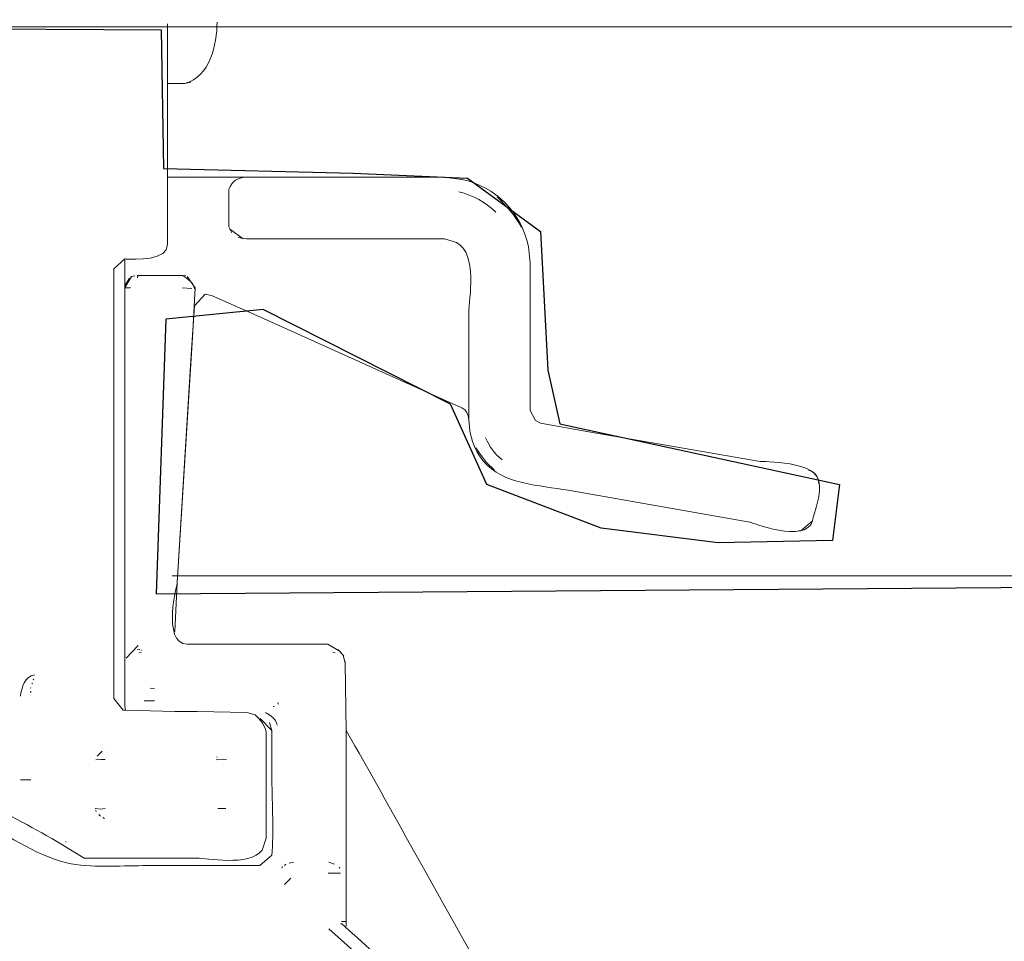
# Model space of a CAD drawing. Units: millimetres. Extents: x -70 to 70, y -45 to 45.
# Drawn here: x -26 to -24, y -16 to -14 of the extents above; entities that cross this region are included whole.
import ezdxf

# ---------------------------------------------------------------- set-up
doc = ezdxf.new("R2010")
doc.units = ezdxf.units.MM
doc.header["$MEASUREMENT"] = 0
doc.layers.add('Ilustrace', color=7, linetype='Continuous')

msp = doc.modelspace()

# ---------------------------------------------------------------- linework, layer by layer
at = {"layer": 'Ilustrace', "color": 253}
msp.add_open_spline([(-38.3075, -11.561), (-38.3075, -11.561), (-29.0226, -11.5525), (-29.0226, -11.5525), (-29.0226, -11.5525), (-29.0226, -11.5525), (-28.893, -11.8254), (-28.893, -11.8254), (-28.893, -11.8254), (-28.893, -11.8254), (-28.6863, -12.0872), (-28.6863, -12.0872), (-28.6863, -12.0872), (-28.6863, -12.0872), (-28.3803, -12.3077), (-28.3638, -12.316), (-28.3638, -12.316), (-28.3473, -12.3243), (-28.0772, -12.4676), (-28.0772, -12.4676), (-28.0772, -12.4676), (-28.0772, -12.4676), (-27.7823, -12.5503), (-27.7823, -12.5503), (-27.7823, -12.5503), (-27.7823, -12.5503), (-27.5094, -12.5971), (-27.5094, -12.5971), (-27.5094, -12.5971), (-27.5094, -12.5971), (-27.1511, -12.5889), (-27.1511, -12.5889), (-27.1511, -12.5889), (-27.1511, -12.5889), (-26.8121, -12.5007), (-26.8121, -12.5007), (-26.8121, -12.5007), (-26.8121, -12.5007), (-26.5255, -12.338), (-26.5255, -12.338), (-26.5255, -12.338), (-26.5255, -12.338), (-26.1809, -12.09), (-26.1809, -12.09), (-26.1809, -12.09), (-26.1809, -12.09), (-26.0181, -11.8585), (-26.0181, -11.8585), (-26.0181, -11.8585), (-26.0181, -11.8585), (-25.8307, -11.5443), (-25.8307, -11.5443), (-25.8307, -11.5443), (-25.8307, -11.5443), (-16.6748, -11.5358), (-16.6748, -11.5358), (-16.6748, -11.5358), (-16.6748, -11.5358), (-16.6857, -13.837), (-16.6857, -13.837), (-16.6857, -13.837), (-16.6857, -13.837), (-17.7964, -14.9312), (-17.7964, -14.9312), (-17.7964, -14.9312), (-17.7964, -14.9312), (-20.9767, -14.9227), (-20.9767, -14.9227), (-20.9767, -14.9227), (-20.9767, -14.9227), (-21.0152, -23.5326), (-21.0152, -23.5326), (-21.0152, -23.5326), (-21.0152, -23.5326), (-22.6799, -23.5491), (-22.6799, -23.5491), (-22.6799, -23.5491), (-22.6799, -23.5491), (-22.6853, -14.9226), (-22.6853, -14.9226), (-22.6853, -14.9226), (-22.6853, -14.9226), (-25.6068, -14.9447), (-25.6068, -14.9447), (-25.6068, -14.9447), (-25.6068, -14.9447), (-25.5847, -14.3218), (-25.5847, -14.3218), (-25.5847, -14.3218), (-25.5847, -14.3218), (-25.3642, -14.2997), (-25.3642, -14.2997), (-25.3642, -14.2997), (-25.3642, -14.2997), (-24.9398, -14.5147), (-24.9398, -14.5147), (-24.9398, -14.5147), (-24.9398, -14.5147), (-24.8571, -14.6966), (-24.8571, -14.6966), (-24.8571, -14.6966), (-24.8571, -14.6966), (-24.598, -14.7958), (-24.598, -14.7958), (-24.598, -14.7958), (-24.598, -14.7958), (-24.3334, -14.8289), (-24.3334, -14.8289), (-24.3334, -14.8289), (-24.3334, -14.8289), (-24.0743, -14.8234), (-24.0743, -14.8234), (-24.0743, -14.8234), (-24.0743, -14.8234), (-24.0578, -14.6966), (-24.0578, -14.6966), (-24.0578, -14.6966), (-24.0578, -14.6966), (-24.6917, -14.5588), (-24.6917, -14.5588), (-24.6917, -14.5588), (-24.6917, -14.5588), (-24.7193, -14.4375), (-24.7193, -14.4375), (-24.7193, -14.4375), (-24.7193, -14.4375), (-24.7358, -14.1233), (-24.7358, -14.1233), (-24.7358, -14.1233), (-24.7358, -14.1233), (-24.9012, -14.0021), (-24.9012, -14.0021), (-24.9012, -14.0021), (-24.9012, -14.0021), (-25.1603, -13.991), (-25.1603, -13.991), (-25.1603, -13.991), (-25.1603, -13.991), (-25.5902, -13.98), (-25.5902, -13.98), (-25.5902, -13.98), (-25.5902, -13.98), (-25.5957, -13.6658), (-25.5957, -13.6658), (-25.5957, -13.6658), (-25.5957, -13.6658), (-29.5039, -13.6436), (-29.5039, -13.6436), (-29.5039, -13.6436), (-29.5039, -13.6436), (-29.5012, -13.9661), (-29.5012, -13.9661), (-29.5012, -13.9661), (-29.5012, -13.9661), (-30.0414, -13.9771), (-30.0414, -13.9771), (-30.0414, -13.9771), (-30.0414, -13.9771), (-30.2123, -14.024), (-30.2123, -14.024), (-30.2123, -14.024), (-30.2123, -14.024), (-30.295, -14.0929), (-30.295, -14.0929), (-30.295, -14.0929), (-30.295, -14.0929), (-30.317, -14.2114), (-30.317, -14.2114), (-30.317, -14.2114), (-30.317, -14.2114), (-30.3032, -14.4786), (-30.3032, -14.4786), (-30.3032, -14.4786), (-30.3032, -14.4786), (-30.9702, -14.6439), (-30.9702, -14.6439), (-30.9702, -14.6439), (-30.9702, -14.6439), (-30.9316, -14.801), (-30.9316, -14.801), (-30.9316, -14.801), (-30.9316, -14.801), (-30.4658, -14.7294), (-30.4658, -14.7294), (-30.4658, -14.7294), (-30.4658, -14.7294), (-30.2095, -14.6908), (-30.2095, -14.6908), (-30.2095, -14.6908), (-30.2095, -14.6908), (-30.124, -14.5723), (-30.124, -14.5723), (-30.124, -14.5723), (-30.124, -14.5723), (-30.0358, -14.4593), (-30.0358, -14.4593), (-30.0358, -14.4593), (-30.0358, -14.4593), (-29.5976, -14.3242), (-29.5976, -14.3242), (-29.5976, -14.3242), (-29.5976, -14.3242), (-29.5342, -14.8699), (-29.5342, -14.8699), (-29.5342, -14.8699), (-29.5342, -14.8699), (-29.5783, -14.9416), (-29.5783, -14.9416), (-29.5783, -14.9416), (-29.5783, -14.9416), (-32.3343, -14.9251), (-32.3343, -14.9251), (-32.3343, -14.9251), (-32.3343, -14.9251), (-32.2847, -23.5294), (-32.2847, -23.5294), (-32.2847, -23.5294), (-32.2847, -23.5294), (-33.9714, -23.5404), (-33.9714, -23.5404), (-33.9714, -23.5404), (-33.9714, -23.5404), (-33.9879, -14.8862), (-33.9879, -14.8862), (-33.9879, -14.8862), (-33.9879, -14.8862), (-37.0803, -14.9192), (-37.0803, -14.9192), (-37.0803, -14.9192), (-37.0803, -14.9192), (-38.304, -13.69), (-38.304, -13.69), (-38.304, -13.69), (-38.304, -13.69), (-38.304, -11.5402), (-38.3075, -11.561)], degree=3, knots=[0, 0, 0, 0, 0.016667, 0.016667, 0.016667, 0.016667, 0.033333, 0.033333, 0.033333, 0.033333, 0.05, 0.05, 0.05, 0.05, 0.066667, 0.066667, 0.066667, 0.066667, 0.083333, 0.083333, 0.083333, 0.083333, 0.1, 0.1, 0.1, 0.1, 0.116667, 0.116667, 0.116667, 0.116667, 0.133333, 0.133333, 0.133333, 0.133333, 0.15, 0.15, 0.15, 0.15, 0.166667, 0.166667, 0.166667, 0.166667, 0.183333, 0.183333, 0.183333, 0.183333, 0.2, 0.2, 0.2, 0.2, 0.216667, 0.216667, 0.216667, 0.216667, 0.233333, 0.233333, 0.233333, 0.233333, 0.25, 0.25, 0.25, 0.25, 0.266667, 0.266667, 0.266667, 0.266667, 0.283333, 0.283333, 0.283333, 0.283333, 0.3, 0.3, 0.3, 0.3, 0.316667, 0.316667, 0.316667, 0.316667, 0.333333, 0.333333, 0.333333, 0.333333, 0.35, 0.35, 0.35, 0.35, 0.366667, 0.366667, 0.366667, 0.366667, 0.383333, 0.383333, 0.383333, 0.383333, 0.4, 0.4, 0.4, 0.4, 0.416667, 0.416667, 0.416667, 0.416667, 0.433333, 0.433333, 0.433333, 0.433333, 0.45, 0.45, 0.45, 0.45, 0.466667, 0.466667, 0.466667, 0.466667, 0.483333, 0.483333, 0.483333, 0.483333, 0.5, 0.5, 0.5, 0.5, 0.516667, 0.516667, 0.516667, 0.516667, 0.533333, 0.533333, 0.533333, 0.533333, 0.55, 0.55, 0.55, 0.55, 0.566667, 0.566667, 0.566667, 0.566667, 0.583333, 0.583333, 0.583333, 0.583333, 0.6, 0.6, 0.6, 0.6, 0.616667, 0.616667, 0.616667, 0.616667, 0.633333, 0.633333, 0.633333, 0.633333, 0.65, 0.65, 0.65, 0.65, 0.666667, 0.666667, 0.666667, 0.666667, 0.683333, 0.683333, 0.683333, 0.683333, 0.7, 0.7, 0.7, 0.7, 0.716667, 0.716667, 0.716667, 0.716667, 0.733333, 0.733333, 0.733333, 0.733333, 0.75, 0.75, 0.75, 0.75, 0.766667, 0.766667, 0.766667, 0.766667, 0.783333, 0.783333, 0.783333, 0.783333, 0.8, 0.8, 0.8, 0.8, 0.816667, 0.816667, 0.816667, 0.816667, 0.833333, 0.833333, 0.833333, 0.833333, 0.85, 0.85, 0.85, 0.85, 0.866667, 0.866667, 0.866667, 0.866667, 0.883333, 0.883333, 0.883333, 0.883333, 0.9, 0.9, 0.9, 0.9, 0.916667, 0.916667, 0.916667, 0.916667, 0.933333, 0.933333, 0.933333, 0.933333, 0.95, 0.95, 0.95, 0.95, 0.966667, 0.966667, 0.966667, 0.966667, 1, 1, 1, 1], dxfattribs=at)
at = {"layer": 'Ilustrace', "color": 250, "lineweight": 20}
for points, knots in [([(-25.5838, -14.1645), (-25.5838, -14.1645), (-25.5807, -14.1515), (-25.5807, -14.1515), (-25.5807, -14.1515), (-25.5807, -14.1515), (-25.5807, -14.04), (-25.5807, -14.04), (-25.5807, -14.04), (-25.5807, -14.04), (-25.5807, -13.7642), (-25.5807, -13.7642), (-25.5807, -13.7642), (-25.5807, -13.7642), (-25.5807, -13.6527), (-25.5807, -13.6527)], [0, 0, 0, 0, 0.2, 0.2, 0.2, 0.2, 0.4, 0.4, 0.4, 0.4, 0.6, 0.6, 0.6, 0.6, 1, 1, 1, 1]), ([(-16.635, -13.6594), (-16.635, -13.6594), (-16.7056, -13.6606), (-16.7056, -13.6606), (-16.7056, -13.6606), (-16.7056, -13.6606), (-16.7859, -13.6594), (-16.7859, -13.6594), (-16.7859, -13.6594), (-16.7859, -13.6594), (-16.8818, -13.6606), (-16.8818, -13.6606), (-16.8818, -13.6606), (-16.8818, -13.6606), (-16.9821, -13.6594), (-16.9821, -13.6594), (-16.9821, -13.6594), (-16.9821, -13.6594), (-17.0987, -13.6606), (-17.0987, -13.6606), (-17.0987, -13.6606), (-17.0987, -13.6606), (-17.2133, -13.6594), (-17.2133, -13.6594), (-17.2133, -13.6594), (-17.2133, -13.6594), (-17.6382, -13.6594), (-17.6382, -13.6594), (-17.6382, -13.6594), (-17.6382, -13.6594), (-37.8782, -13.6594), (-37.8782, -13.6594), (-37.8782, -13.6594), (-37.8782, -13.6594), (-38.3037, -13.6594), (-38.3037, -13.6594)], [0, 0, 0, 0, 0.1, 0.1, 0.1, 0.1, 0.2, 0.2, 0.2, 0.2, 0.3, 0.3, 0.3, 0.3, 0.4, 0.4, 0.4, 0.4, 0.5, 0.5, 0.5, 0.5, 0.6, 0.6, 0.6, 0.6, 0.7, 0.7, 0.7, 0.7, 0.8, 0.8, 0.8, 0.8, 1, 1, 1, 1]), ([(-25.5279, -13.7845), (-25.5279, -13.7845), (-25.5416, -13.7873), (-25.5416, -13.7873), (-25.5416, -13.7873), (-25.5416, -13.7873), (-25.5807, -13.7873), (-25.5807, -13.7873)], [0, 0, 0, 0, 0.333333, 0.333333, 0.333333, 0.333333, 1, 1, 1, 1]), ([(-24.9141, -14.0049), (-24.9141, -14.0049), (-24.9535, -14.0001), (-24.9535, -14.0001), (-24.9535, -14.0001), (-24.9535, -14.0001), (-25.0648, -14.0001), (-25.0648, -14.0001), (-25.0648, -14.0001), (-25.0648, -14.0001), (-25.4676, -14.0001), (-25.4676, -14.0001), (-25.4676, -14.0001), (-25.4676, -14.0001), (-25.5807, -14.0001), (-25.5807, -14.0001)], [0, 0, 0, 0, 0.2, 0.2, 0.2, 0.2, 0.4, 0.4, 0.4, 0.4, 0.6, 0.6, 0.6, 0.6, 1, 1, 1, 1]), ([(-25.4421, -14.0275), (-25.4421, -14.0275), (-25.4421, -14.1128), (-25.4421, -14.1128), (-25.4421, -14.1128), (-25.4421, -14.1128), (-25.4355, -14.1258), (-25.4355, -14.1258)], [0, 0, 0, 0, 0.333333, 0.333333, 0.333333, 0.333333, 1, 1, 1, 1]), ([(-25.4211, -14.1366), (-25.4211, -14.1366), (-25.402, -14.1395), (-25.402, -14.1395), (-25.402, -14.1395), (-25.402, -14.1395), (-25.2913, -14.1395), (-25.2913, -14.1395), (-25.2913, -14.1395), (-25.2913, -14.1395), (-25.0648, -14.1395), (-25.0648, -14.1395), (-25.0648, -14.1395), (-25.0648, -14.1395), (-24.9535, -14.1395), (-24.9535, -14.1395), (-24.9535, -14.1395), (-24.9535, -14.1395), (-24.9259, -14.1479), (-24.9259, -14.1479)], [0, 0, 0, 0, 0.166667, 0.166667, 0.166667, 0.166667, 0.333333, 0.333333, 0.333333, 0.333333, 0.5, 0.5, 0.5, 0.5, 0.666667, 0.666667, 0.666667, 0.666667, 1, 1, 1, 1]), ([(-24.2379, -14.6448), (-24.2379, -14.6448), (-24.6263, -14.5769), (-24.6263, -14.5769), (-24.6263, -14.5769), (-24.6263, -14.5769), (-24.7359, -14.5572), (-24.7359, -14.5572), (-24.7359, -14.5572), (-24.7359, -14.5572), (-24.7472, -14.5519), (-24.7472, -14.5519), (-24.7472, -14.5519), (-24.7472, -14.5519), (-24.7592, -14.5291), (-24.7592, -14.5291), (-24.7592, -14.5291), (-24.7592, -14.5291), (-24.7592, -14.4178), (-24.7592, -14.4178), (-24.7592, -14.4178), (-24.7592, -14.4178), (-24.7592, -14.3063), (-24.7592, -14.3063), (-24.7592, -14.3063), (-24.7592, -14.3063), (-24.7592, -14.1949), (-24.7592, -14.1949), (-24.7592, -14.1949), (-24.7592, -14.1949), (-24.7628, -14.1569), (-24.7628, -14.1569)], [0, 0, 0, 0, 0.111111, 0.111111, 0.111111, 0.111111, 0.222222, 0.222222, 0.222222, 0.222222, 0.333333, 0.333333, 0.333333, 0.333333, 0.444444, 0.444444, 0.444444, 0.444444, 0.555556, 0.555556, 0.555556, 0.555556, 0.666667, 0.666667, 0.666667, 0.666667, 0.777778, 0.777778, 0.777778, 0.777778, 1, 1, 1, 1]), ([(-25.3825, -15.2185), (-25.3825, -15.2185), (-25.4015, -15.2138), (-25.4015, -15.2138), (-25.4015, -15.2138), (-25.4015, -15.2138), (-25.5135, -15.2115), (-25.5135, -15.2115), (-25.5135, -15.2115), (-25.5135, -15.2115), (-25.5647, -15.2108), (-25.5647, -15.2108), (-25.5647, -15.2108), (-25.5647, -15.2108), (-25.6762, -15.2084), (-25.6762, -15.2084), (-25.6762, -15.2084), (-25.6762, -15.2084), (-25.6816, -15.2079), (-25.6816, -15.2079), (-25.6816, -15.2079), (-25.6816, -15.2079), (-25.703, -15.1816), (-25.703, -15.1816), (-25.703, -15.1816), (-25.703, -15.1816), (-25.703, -15.0703), (-25.703, -15.0703), (-25.703, -15.0703), (-25.703, -15.0703), (-25.703, -14.3254), (-25.703, -14.3254), (-25.703, -14.3254), (-25.703, -14.3254), (-25.703, -14.214), (-25.703, -14.214), (-25.703, -14.214), (-25.703, -14.214), (-25.703, -14.208), (-25.703, -14.208), (-25.703, -14.208), (-25.703, -14.208), (-25.678, -14.1854), (-25.678, -14.1854)], [0, 0, 0, 0, 0.083333, 0.083333, 0.083333, 0.083333, 0.166667, 0.166667, 0.166667, 0.166667, 0.25, 0.25, 0.25, 0.25, 0.333333, 0.333333, 0.333333, 0.333333, 0.416667, 0.416667, 0.416667, 0.416667, 0.5, 0.5, 0.5, 0.5, 0.583333, 0.583333, 0.583333, 0.583333, 0.666667, 0.666667, 0.666667, 0.666667, 0.75, 0.75, 0.75, 0.75, 0.833333, 0.833333, 0.833333, 0.833333, 1, 1, 1, 1]), ([(-25.678, -14.1859), (-25.678, -14.1859), (-25.678, -14.2974), (-25.678, -14.2974), (-25.678, -14.2974), (-25.678, -14.2974), (-25.678, -15.0875), (-25.678, -15.0875), (-25.678, -15.0875), (-25.678, -15.0875), (-25.678, -15.199), (-25.678, -15.199), (-25.678, -15.199), (-25.678, -15.199), (-25.6762, -15.2084), (-25.6762, -15.2084)], [0, 0, 0, 0, 0.2, 0.2, 0.2, 0.2, 0.4, 0.4, 0.4, 0.4, 0.6, 0.6, 0.6, 0.6, 1, 1, 1, 1]), ([(-25.5367, -14.2253), (-25.5367, -14.2253), (-25.5182, -14.2509), (-25.5182, -14.2509), (-25.5182, -14.2509), (-25.5182, -14.2509), (-25.5242, -14.3636), (-25.5242, -14.3636), (-25.5242, -14.3636), (-25.5242, -14.3636), (-25.5588, -14.9189), (-25.5588, -14.9189), (-25.5588, -14.9189), (-25.5588, -14.9189), (-25.5647, -15.0302), (-25.5647, -15.0302)], [0, 0, 0, 0, 0.2, 0.2, 0.2, 0.2, 0.4, 0.4, 0.4, 0.4, 0.6, 0.6, 0.6, 0.6, 1, 1, 1, 1]), ([(-25.5588, -14.9189), (-25.5588, -14.9189), (-25.5272, -14.403), (-25.5272, -14.403), (-25.5272, -14.403), (-25.5272, -14.403), (-25.5201, -14.2915), (-25.5201, -14.2915), (-25.5201, -14.2915), (-25.5201, -14.2915), (-25.4956, -14.2653), (-25.4956, -14.2653), (-25.4956, -14.2653), (-25.4956, -14.2653), (-25.4813, -14.2682), (-25.4813, -14.2682), (-25.4813, -14.2682), (-25.4813, -14.2682), (-25.3789, -14.3134), (-25.3789, -14.3134), (-25.3789, -14.3134), (-25.3789, -14.3134), (-25.0166, -14.4768), (-25.0166, -14.4768), (-25.0166, -14.4768), (-25.0166, -14.4768), (-24.9141, -14.5227), (-24.9141, -14.5227)], [0, 0, 0, 0, 0.125, 0.125, 0.125, 0.125, 0.25, 0.25, 0.25, 0.25, 0.375, 0.375, 0.375, 0.375, 0.5, 0.5, 0.5, 0.5, 0.625, 0.625, 0.625, 0.625, 0.75, 0.75, 0.75, 0.75, 1, 1, 1, 1]), ([(-24.8981, -14.3063), (-24.8981, -14.3063), (-24.8981, -14.441), (-24.8981, -14.441), (-24.8981, -14.441), (-24.8981, -14.441), (-24.8981, -14.5531), (-24.8981, -14.5531)], [0, 0, 0, 0, 0.333333, 0.333333, 0.333333, 0.333333, 1, 1, 1, 1]), ([(-24.9141, -14.5227), (-24.8927, -14.5328), (-24.8998, -14.5632), (-24.8944, -14.5828), (-24.8944, -14.5828), (-24.8891, -14.6055), (-24.8802, -14.6245), (-24.8658, -14.643), (-24.8658, -14.643), (-24.8194, -14.6978), (-24.7383, -14.6978), (-24.6728, -14.7097)], [0, 0, 0, 0, 0.25, 0.25, 0.25, 0.25, 0.5, 0.5, 0.5, 0.5, 1, 1, 1, 1]), ([(-24.1193, -14.7789), (-24.1193, -14.7789), (-24.1461, -14.8015), (-24.1461, -14.8015), (-24.1461, -14.8015), (-24.1461, -14.8015), (-24.1514, -14.8015), (-24.1514, -14.8015)], [0, 0, 0, 0, 0.333333, 0.333333, 0.333333, 0.333333, 1, 1, 1, 1]), ([(-25.1899, -15.0755), (-25.1899, -15.0755), (-25.2174, -15.0589), (-25.2174, -15.0589), (-25.2174, -15.0589), (-25.2174, -15.0589), (-25.5367, -15.0589), (-25.5367, -15.0589)], [0, 0, 0, 0, 0.333333, 0.333333, 0.333333, 0.333333, 1, 1, 1, 1]), ([(-25.1786, -15.0969), (-25.1786, -15.0969), (-25.1786, -15.1012), (-25.1786, -15.1012), (-25.1786, -15.1012), (-25.1786, -15.1012), (-25.1762, -15.256), (-25.1762, -15.256)], [0, 0, 0, 0, 0.333333, 0.333333, 0.333333, 0.333333, 1, 1, 1, 1]), ([(-25.3443, -15.3657), (-25.3443, -15.3657), (-25.3443, -15.2543), (-25.3443, -15.2543), (-25.3443, -15.2543), (-25.3443, -15.2543), (-25.3502, -15.2364), (-25.3502, -15.2364)], [0, 0, 0, 0, 0.333333, 0.333333, 0.333333, 0.333333, 1, 1, 1, 1]), ([(-25.3662, -15.5254), (-25.3662, -15.5254), (-25.3575, -15.4981), (-25.3575, -15.4981), (-25.3575, -15.4981), (-25.3575, -15.4981), (-25.3575, -15.3866), (-25.3575, -15.3866), (-25.3575, -15.3866), (-25.3575, -15.3866), (-25.3575, -15.3694), (-25.3575, -15.3694), (-25.3575, -15.3694), (-25.3575, -15.3694), (-25.3575, -15.2584), (-25.3575, -15.2584)], [0, 0, 0, 0, 0.2, 0.2, 0.2, 0.2, 0.4, 0.4, 0.4, 0.4, 0.6, 0.6, 0.6, 0.6, 1, 1, 1, 1]), ([(-25.1762, -15.2537), (-25.1762, -15.2537), (-25.1762, -15.3657), (-25.1762, -15.3657), (-25.1762, -15.3657), (-25.1762, -15.3657), (-25.1762, -15.5754), (-25.1762, -15.5754), (-25.1762, -15.5754), (-25.1762, -15.5754), (-25.1762, -15.6869), (-25.1762, -15.6869), (-25.1762, -15.6869), (-25.1762, -15.6869), (-25.1762, -15.6975), (-25.1762, -15.6975)], [0, 0, 0, 0, 0.2, 0.2, 0.2, 0.2, 0.4, 0.4, 0.4, 0.4, 0.6, 0.6, 0.6, 0.6, 1, 1, 1, 1]), ([(-25.1762, -15.2543), (-25.1232, -15.3456), (-25.072, -15.4396), (-25.0207, -15.5313), (-25.0207, -15.5313), (-24.8837, -15.7762), (-24.7456, -16.0218), (-24.6084, -16.2672), (-24.6084, -16.2672), (-24.5113, -16.44), (-24.4118, -16.6123), (-24.3201, -16.7886)], [0, 0, 0, 0, 0.25, 0.25, 0.25, 0.25, 0.5, 0.5, 0.5, 0.5, 1, 1, 1, 1]), ([(-24.4106, -18.4426), (-24.4137, -18.554), (-24.4172, -18.6636), (-24.4285, -18.7744), (-24.4285, -18.7744), (-24.4583, -19.0491), (-24.525, -19.3213), (-24.6251, -19.5794), (-24.6251, -19.5794), (-24.9499, -20.41), (-25.6338, -21.0755), (-26.4728, -21.3781), (-26.4728, -21.3781), (-26.6813, -21.4533), (-26.8981, -21.5068), (-27.118, -21.5355), (-27.118, -21.5355), (-27.2276, -21.5504), (-27.3379, -21.5563), (-27.4494, -21.5622), (-27.4494, -21.5622), (-27.6149, -21.5622), (-27.7813, -21.5582), (-27.9463, -21.5355), (-27.9463, -21.5355), (-28.3031, -21.4877), (-28.6506, -21.3764), (-28.9698, -21.2114), (-28.9698, -21.2114), (-29.3648, -21.0057), (-29.711, -20.7186), (-29.9857, -20.3695), (-29.9857, -20.3695), (-30.2253, -20.0631), (-30.4071, -19.7159), (-30.519, -19.3434), (-30.519, -19.3434), (-30.6232, -18.9984), (-30.668, -18.6361), (-30.6489, -18.2764), (-30.6489, -18.2764), (-30.6221, -17.7795), (-30.4731, -17.2878), (-30.2211, -16.8577), (-30.2211, -16.8577), (-29.9679, -16.4287), (-29.6097, -16.0617), (-29.1873, -15.7972), (-29.1873, -15.7972), (-28.9054, -15.6207), (-28.5952, -15.4891), (-28.2721, -15.4111), (-28.2721, -15.4111), (-27.923, -15.3253), (-27.5578, -15.3027), (-27.1996, -15.3401), (-27.1996, -15.3401), (-26.7868, -15.3847), (-26.3833, -15.5111), (-26.0199, -15.7126), (-26.0199, -15.7126), (-25.6071, -15.9412), (-25.2495, -16.2642), (-24.979, -16.6491), (-24.979, -16.6491), (-24.7079, -17.0352), (-24.5257, -17.4804), (-24.4512, -17.9462), (-24.4512, -17.9462), (-24.4243, -18.1107), (-24.4154, -18.2757), (-24.4106, -18.4426)], [0, 0, 0, 0, 0.052632, 0.052632, 0.052632, 0.052632, 0.105263, 0.105263, 0.105263, 0.105263, 0.157895, 0.157895, 0.157895, 0.157895, 0.210526, 0.210526, 0.210526, 0.210526, 0.263158, 0.263158, 0.263158, 0.263158, 0.315789, 0.315789, 0.315789, 0.315789, 0.368421, 0.368421, 0.368421, 0.368421, 0.421053, 0.421053, 0.421053, 0.421053, 0.473684, 0.473684, 0.473684, 0.473684, 0.526316, 0.526316, 0.526316, 0.526316, 0.578947, 0.578947, 0.578947, 0.578947, 0.631579, 0.631579, 0.631579, 0.631579, 0.684211, 0.684211, 0.684211, 0.684211, 0.736842, 0.736842, 0.736842, 0.736842, 0.789474, 0.789474, 0.789474, 0.789474, 0.842105, 0.842105, 0.842105, 0.842105, 0.894737, 0.894737, 0.894737, 0.894737, 1, 1, 1, 1]), ([(-30.5547, -19.2153), (-30.5332, -19.3107), (-30.5, -19.4054), (-30.466, -19.4983), (-30.466, -19.4983), (-30.3772, -19.7451), (-30.2586, -19.9773), (-30.1115, -20.1948), (-30.1115, -20.1948), (-29.9095, -20.4921), (-29.6568, -20.7544), (-29.366, -20.9658), (-29.366, -20.9658), (-28.9431, -21.2727), (-28.4408, -21.4724), (-27.923, -21.5379), (-27.923, -21.5379), (-27.3129, -21.6141), (-26.6813, -21.5075), (-26.132, -21.231), (-26.132, -21.231), (-25.7738, -21.0498), (-25.448, -20.7966), (-25.1833, -20.4951), (-25.1833, -20.4951), (-24.9332, -20.2092), (-24.7378, -19.879), (-24.6055, -19.5228), (-24.6055, -19.5228), (-24.463, -19.1384), (-24.3981, -18.7315), (-24.4154, -18.3216), (-24.4154, -18.3216), (-24.4339, -17.8497), (-24.5608, -17.388), (-24.7807, -16.9703), (-24.7807, -16.9703), (-25.0225, -16.514), (-25.3818, -16.1189), (-25.8143, -15.8352), (-25.8143, -15.8352), (-26.1516, -15.6148), (-26.533, -15.4599), (-26.928, -15.3819), (-26.928, -15.3819), (-27.0596, -15.355), (-27.1944, -15.3371), (-27.3278, -15.3282)], [0, 0, 0, 0, 0.076923, 0.076923, 0.076923, 0.076923, 0.153846, 0.153846, 0.153846, 0.153846, 0.230769, 0.230769, 0.230769, 0.230769, 0.307692, 0.307692, 0.307692, 0.307692, 0.384615, 0.384615, 0.384615, 0.384615, 0.461538, 0.461538, 0.461538, 0.461538, 0.538462, 0.538462, 0.538462, 0.538462, 0.615385, 0.615385, 0.615385, 0.615385, 0.692308, 0.692308, 0.692308, 0.692308, 0.769231, 0.769231, 0.769231, 0.769231, 0.846154, 0.846154, 0.846154, 0.846154, 1, 1, 1, 1]), ([(-25.7221, -15.3199), (-25.7221, -15.3199), (-25.728, -15.3199), (-25.728, -15.3199), (-25.728, -15.3199), (-25.728, -15.3199), (-25.7316, -15.3199), (-25.7316, -15.3199), (-25.7316, -15.3199), (-25.7316, -15.3199), (-25.7436, -15.3204), (-25.7436, -15.3204)], [0, 0, 0, 0, 0.25, 0.25, 0.25, 0.25, 0.5, 0.5, 0.5, 0.5, 1, 1, 1, 1]), ([(-25.4473, -15.3199), (-25.4473, -15.3199), (-25.4546, -15.3192), (-25.4546, -15.3192), (-25.4546, -15.3192), (-25.4546, -15.3192), (-25.4706, -15.3204), (-25.4706, -15.3204)], [0, 0, 0, 0, 0.333333, 0.333333, 0.333333, 0.333333, 1, 1, 1, 1]), ([(-25.7221, -15.4314), (-25.7221, -15.4314), (-25.7327, -15.4325), (-25.7327, -15.4325), (-25.7327, -15.4325), (-25.7327, -15.4325), (-25.7441, -15.4314), (-25.7441, -15.4314), (-25.7441, -15.4314), (-25.7441, -15.4314), (-25.7452, -15.4314), (-25.7452, -15.4314)], [0, 0, 0, 0, 0.25, 0.25, 0.25, 0.25, 0.5, 0.5, 0.5, 0.5, 1, 1, 1, 1]), ([(-25.6368, -15.5606), (-25.6905, -15.5606), (-25.7542, -15.5665), (-25.8096, -15.554), (-25.8096, -15.554), (-25.8853, -15.5356), (-25.9496, -15.4861), (-26.0187, -15.4521)], [0, 0, 0, 0, 0.333333, 0.333333, 0.333333, 0.333333, 1, 1, 1, 1]), ([(-25.8204, -15.5123), (-25.8204, -15.5123), (-25.7702, -15.5433), (-25.7702, -15.5433), (-25.7702, -15.5433), (-25.7702, -15.5433), (-25.6589, -15.5433), (-25.6589, -15.5433), (-25.6589, -15.5433), (-25.6589, -15.5433), (-25.5135, -15.5433), (-25.5135, -15.5433)], [0, 0, 0, 0, 0.25, 0.25, 0.25, 0.25, 0.5, 0.5, 0.5, 0.5, 1, 1, 1, 1]), ([(-25.3443, -15.5372), (-25.3443, -15.5372), (-25.3716, -15.5606), (-25.3716, -15.5606), (-25.3716, -15.5606), (-25.3716, -15.5606), (-25.4831, -15.5606), (-25.4831, -15.5606), (-25.4831, -15.5606), (-25.4831, -15.5606), (-25.6368, -15.5606), (-25.6368, -15.5606)], [0, 0, 0, 0, 0.25, 0.25, 0.25, 0.25, 0.5, 0.5, 0.5, 0.5, 1, 1, 1, 1]), ([(-25.1864, -15.6916), (-24.9921, -15.8663), (-24.8111, -16.0527), (-24.6549, -16.2625), (-24.6549, -16.2625), (-24.2015, -16.872), (-23.9524, -17.6228), (-23.9477, -18.3818), (-23.9477, -18.3818), (-23.947, -18.526), (-23.9543, -18.6689), (-23.9708, -18.8138), (-23.9708, -18.8138), (-23.9835, -18.9204), (-23.9989, -19.0283), (-24.0215, -19.1344)], [0, 0, 0, 0, 0.2, 0.2, 0.2, 0.2, 0.4, 0.4, 0.4, 0.4, 0.6, 0.6, 0.6, 0.6, 1, 1, 1, 1])]:
    msp.add_open_spline(points, degree=3, knots=knots, dxfattribs=at)
for points in [[(-25.4688, -13.6485), (-25.4688, -13.6992), (-25.485, -13.7725), (-25.5416, -13.7873)], [(-25.402, -14.0001), (-25.4242, -14.0018), (-25.4336, -14.0079), (-25.4421, -14.0275)], [(-24.7628, -14.1569), (-24.7795, -14.0794), (-24.8378, -14.0216), (-24.9141, -14.0049)], [(-24.8373, -14.0794), (-24.8604, -14.0555), (-24.8884, -14.0419), (-24.9207, -14.0329)], [(-24.7788, -14.114), (-24.7937, -14.0853), (-24.8111, -14.068), (-24.8342, -14.0442)], [(-25.4098, -14.1395), (-25.4098, -14.1395), (-25.4402, -14.1168), (-25.4402, -14.1168)], [(-25.678, -14.1854), (-25.678, -14.1854), (-25.5981, -14.192), (-25.5838, -14.1645)], [(-24.9259, -14.1479), (-24.8771, -14.1746), (-24.8981, -14.2771), (-24.8981, -14.3063)], [(-25.6625, -14.2253), (-25.6625, -14.2253), (-25.678, -14.2509), (-25.678, -14.2509)], [(-25.6672, -14.2288), (-25.6672, -14.2288), (-25.678, -14.2455), (-25.678, -14.2455)], [(-25.6552, -14.2236), (-25.6552, -14.2236), (-25.6625, -14.2253), (-25.6625, -14.2253)], [(-25.5456, -14.2229), (-25.5456, -14.2229), (-25.65, -14.2229), (-25.65, -14.2229)], [(-25.65, -14.2265), (-25.65, -14.2265), (-25.6476, -14.2253), (-25.6476, -14.2253)], [(-25.6481, -14.2276), (-25.6481, -14.2276), (-25.65, -14.2276), (-25.65, -14.2276)], [(-25.5475, -14.2229), (-25.5475, -14.2229), (-25.5206, -14.2361), (-25.5201, -14.2533)], [(-25.5456, -14.2229), (-25.5456, -14.2229), (-25.5397, -14.2236), (-25.5397, -14.2236)], [(-25.6762, -14.2509), (-25.6762, -14.2509), (-25.6654, -14.2509), (-25.6654, -14.2509)], [(-25.666, -14.2509), (-25.666, -14.2509), (-25.6654, -14.2503), (-25.6654, -14.2503)], [(-25.5475, -14.2509), (-25.5475, -14.2509), (-25.526, -14.2521), (-25.526, -14.2521)], [(-24.8604, -14.5911), (-24.8515, -14.6114), (-24.8396, -14.6269), (-24.8229, -14.6406)], [(-24.8396, -14.6639), (-24.8587, -14.649), (-24.8682, -14.634), (-24.8819, -14.6132)], [(-24.1049, -14.696), (-24.1014, -14.6413), (-24.2379, -14.6448), (-24.2379, -14.6448)], [(-24.1282, -14.6639), (-24.0806, -14.6776), (-24.1157, -14.758), (-24.1193, -14.7789)], [(-24.6728, -14.7097), (-24.6728, -14.7097), (-24.261, -14.7818), (-24.261, -14.7818)], [(-24.261, -14.7818), (-24.261, -14.7818), (-24.1342, -14.8325), (-24.1193, -14.7789)], [(-22.6762, -14.9035), (-22.6762, -14.9035), (-25.5702, -14.9035), (-25.5702, -14.9035)], [(-25.5367, -15.0589), (-25.5951, -15.0554), (-25.5588, -14.9189), (-25.5588, -14.9189)], [(-25.6476, -15.0618), (-25.6476, -15.0618), (-25.675, -15.0905), (-25.675, -15.0905)], [(-25.6481, -15.0708), (-25.6481, -15.0708), (-25.6493, -15.0714), (-25.6493, -15.0714)], [(-25.6439, -15.0703), (-25.6439, -15.0703), (-25.6458, -15.0703), (-25.6458, -15.0703)], [(-25.6404, -15.0767), (-25.6404, -15.0767), (-25.6458, -15.078), (-25.6458, -15.078)], [(-25.6404, -15.0738), (-25.6404, -15.0738), (-25.6404, -15.0731), (-25.6404, -15.0731)], [(-25.2066, -15.0731), (-25.2066, -15.0731), (-25.2066, -15.0726), (-25.2066, -15.0726)], [(-25.2012, -15.078), (-25.2012, -15.078), (-25.2066, -15.0767), (-25.2066, -15.0767)], [(-25.1816, -15.0851), (-25.1816, -15.0851), (-25.1953, -15.0703), (-25.1953, -15.0703)], [(-25.1786, -15.1012), (-25.1786, -15.1012), (-25.1828, -15.0844), (-25.1828, -15.0844)], [(-25.8824, -15.128), (-25.9038, -15.1316), (-25.9126, -15.1566), (-25.914, -15.1763)], [(-25.8871, -15.1471), (-25.8871, -15.1471), (-25.8888, -15.1488), (-25.8888, -15.1488)], [(-25.8841, -15.1393), (-25.8841, -15.1393), (-25.8853, -15.1382), (-25.8853, -15.1382)], [(-25.8907, -15.1584), (-25.8907, -15.1584), (-25.8912, -15.1572), (-25.8912, -15.1572)], [(-25.8907, -15.165), (-25.8907, -15.165), (-25.8912, -15.1679), (-25.8912, -15.1679)], [(-25.8907, -15.1662), (-25.8907, -15.1662), (-25.8907, -15.1679), (-25.8907, -15.1679)], [(-25.6201, -15.1584), (-25.6201, -15.1584), (-25.6106, -15.1589), (-25.6106, -15.1589)], [(-25.6338, -15.187), (-25.6338, -15.187), (-25.6106, -15.187), (-25.6106, -15.187)], [(-25.3318, -15.1912), (-25.3318, -15.1912), (-25.3306, -15.1912), (-25.3306, -15.1912)], [(-25.3306, -15.1929), (-25.3306, -15.1929), (-25.3306, -15.1947), (-25.3306, -15.1947)], [(-25.3306, -15.1941), (-25.3306, -15.1941), (-25.3306, -15.1947), (-25.3306, -15.1947)], [(-25.3591, -15.2138), (-25.3591, -15.2138), (-25.3342, -15.2251), (-25.3323, -15.2424)], [(-25.3412, -15.1995), (-25.3412, -15.1995), (-25.3407, -15.1995), (-25.3407, -15.1995)], [(-25.3412, -15.1995), (-25.3412, -15.1995), (-25.3396, -15.1995), (-25.3396, -15.1995)], [(-25.3575, -15.2584), (-25.3586, -15.24), (-25.3825, -15.2185), (-25.3825, -15.2185)], [(-25.3711, -15.227), (-25.3711, -15.227), (-25.3443, -15.2543), (-25.3443, -15.2543)], [(-25.7292, -15.3013), (-25.7292, -15.3013), (-25.7405, -15.3121), (-25.7405, -15.3121)], [(-25.7221, -15.2972), (-25.7221, -15.2972), (-25.7226, -15.2972), (-25.7226, -15.2972)], [(-25.4688, -15.3152), (-25.4688, -15.3152), (-25.4694, -15.314), (-25.4694, -15.314)], [(-25.914, -15.3657), (-25.914, -15.3657), (-25.8907, -15.3657), (-25.8907, -15.3657)], [(-25.3448, -15.5379), (-25.3396, -15.4837), (-25.3443, -15.4224), (-25.3443, -15.3657)], [(-26.0038, -15.4116), (-25.9425, -15.445), (-25.8805, -15.4771), (-25.8204, -15.5123)], [(-25.7436, -15.4349), (-25.7436, -15.4349), (-25.7424, -15.4378), (-25.7424, -15.4378)], [(-25.4635, -15.4314), (-25.4635, -15.4314), (-25.4671, -15.4307), (-25.4671, -15.4307)], [(-25.4492, -15.4307), (-25.4492, -15.4307), (-25.4652, -15.4307), (-25.4652, -15.4307)], [(-25.7327, -15.4486), (-25.7327, -15.4486), (-25.737, -15.445), (-25.737, -15.445)], [(-25.7238, -15.454), (-25.7238, -15.454), (-25.7273, -15.4514), (-25.7273, -15.4514)], [(-25.8114, -15.507), (-25.8114, -15.507), (-25.8114, -15.5057), (-25.8114, -15.5057)], [(-25.5135, -15.5433), (-25.4956, -15.5433), (-25.3961, -15.5636), (-25.3662, -15.5254)], [(-25.3205, -15.5624), (-25.3205, -15.5624), (-25.3217, -15.5665), (-25.3217, -15.5665)], [(-25.3127, -15.5575), (-25.3127, -15.5575), (-25.3162, -15.56), (-25.3162, -15.56)], [(-25.3056, -15.5546), (-25.3056, -15.5546), (-25.2955, -15.5528), (-25.2955, -15.5528)], [(-25.2024, -15.557), (-25.2024, -15.557), (-25.2156, -15.5528), (-25.2156, -15.5528)], [(-25.1906, -15.566), (-25.1906, -15.566), (-25.1923, -15.5641), (-25.1923, -15.5641)], [(-25.3162, -15.6035), (-25.3162, -15.6035), (-25.3019, -15.5891), (-25.3019, -15.5891)], [(-25.1887, -15.5773), (-25.1887, -15.5773), (-25.2168, -15.5773), (-25.2168, -15.5773)], [(-25.2156, -15.7041), (-25.2156, -15.7041), (-25.1161, -15.7923), (-25.1161, -15.7923)], [(-25.1887, -15.6923), (-25.1887, -15.6923), (-25.1899, -15.6923), (-25.1899, -15.6923)], [(-25.1864, -15.6874), (-25.1864, -15.6874), (-25.1769, -15.6869), (-25.1769, -15.6869)]]:
    msp.add_open_spline(points, degree=3, dxfattribs=at)
at = {"layer": 'Ilustrace', "color": 251}
msp.add_open_spline([(-25.0193, -23.56), (-25.0193, -23.56), (-25.0262, -20.4368), (-25.0262, -20.4368), (-25.0262, -20.4368), (-24.6373, -19.9166), (-24.3738, -19.1392), (-24.3738, -18.4396), (-24.3738, -18.4396), (-24.3738, -17.4574), (-24.8828, -16.6032), (-25.5925, -16.0316), (-25.5925, -16.0316), (-26.1271, -15.601), (-26.8618, -15.4531), (-27.6018, -15.4531), (-27.6018, -15.4531), (-28.3282, -15.4531), (-28.9749, -15.7126), (-29.505, -16.1291), (-29.505, -16.1291), (-30.2314, -16.7001), (-30.6102, -17.7403), (-30.6102, -18.7359), (-30.6102, -18.7359), (-30.6102, -19.4355), (-30.3797, -19.8837), (-29.9906, -20.404), (-29.9906, -20.404), (-29.9906, -20.404), (-30.0086, -23.527), (-30.0086, -23.527), (-30.0086, -23.527), (-30.0086, -23.527), (-25.0193, -23.56), (-25.0193, -23.56)], degree=3, knots=[0, 0, 0, 0, 0.1, 0.1, 0.1, 0.1, 0.2, 0.2, 0.2, 0.2, 0.3, 0.3, 0.3, 0.3, 0.4, 0.4, 0.4, 0.4, 0.5, 0.5, 0.5, 0.5, 0.6, 0.6, 0.6, 0.6, 0.7, 0.7, 0.7, 0.7, 0.8, 0.8, 0.8, 0.8, 1, 1, 1, 1], dxfattribs=at)

doc.saveas('drawing.dxf')
